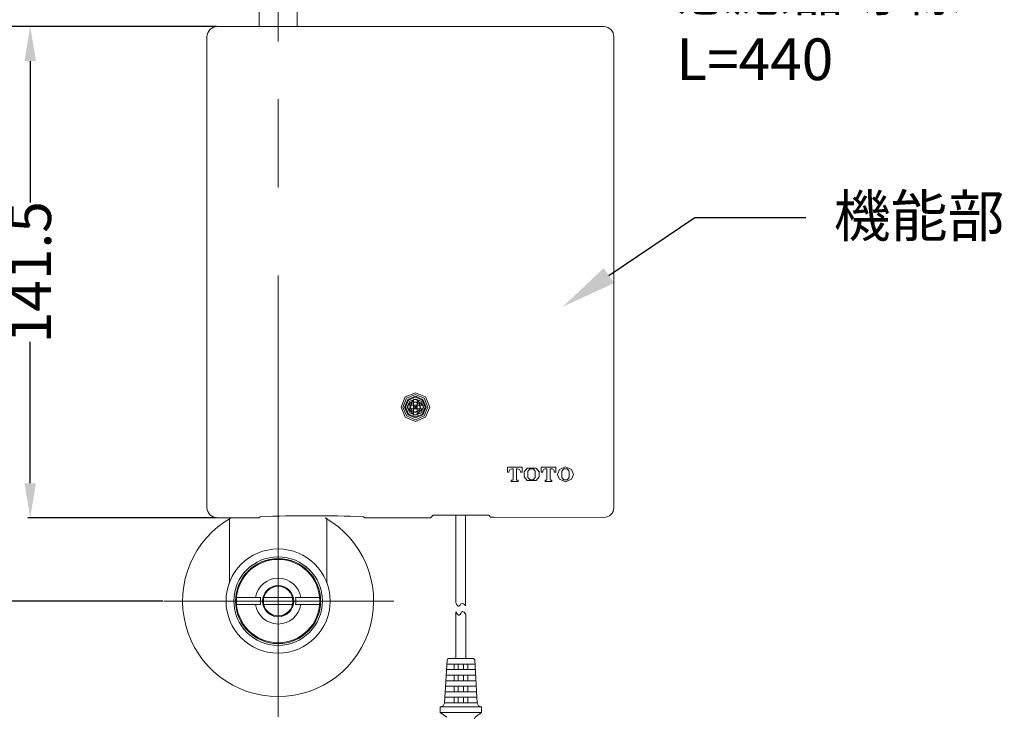
# Model space of a CAD drawing. Units: millimetres. Extents: x 0 to 210, y 0 to 297.
# Drawn here: x 37 to 108, y 68 to 118 of the extents above; entities that cross this region are included whole.
import ezdxf
from ezdxf import colors
from ezdxf.entities.mleader import LeaderData, LeaderLine
from ezdxf.math import Vec2, Vec3

# ---------------------------------------------------------------- set-up
doc = ezdxf.new("R2010")
doc.units = ezdxf.units.MM
doc.header["$PDMODE"] = 3
doc.linetypes.add('CENTER', pattern=[50.8, 31.75, -6.35, 6.35, -6.35])
for name, color, linetype, lineweight in [('中心線', 2, 'CENTER', 18), ('標註線', 3, 'Continuous', 13), ('標註線 @ 1', 3, 'Continuous', 13)]:
    doc.layers.add(name, color=color, linetype=linetype, lineweight=lineweight)
doc.layers.add('繪圖線', color=7, linetype='Continuous')
doc.styles.get("Standard").update_dxf_attribs({"font": 'msjh_0.ttf'})
doc.styles.add('可註解', font='arial_0.ttf')
doc.dimstyles.get("Standard").update_dxf_attribs({"dimtxt": 3, "dimasz": 2.5, "dimexe": 0.18, "dimexo": 0.0625, "dimgap": 0.09, "dimtad": 0, "dimtoh": 1, "dimdec": 0, "dimlfac": 4, "dimzin": 0, "dimdsep": 46, "dimtxsty": '可註解', "dimcen": 0, "dimclrd": 256, "dimclre": 256, "dimclrt": 2, "dimadec": 0, "dimazin": 2, "dimtfac": 1, "dimtdec": 0, "dimtofl": 0, "dimtmove": 0, "dimatfit": 3, "dimfxl": 0, "dimtolj": 1, "dimtzin": 0, "dimarcsym": 0})

# ---------------------------------------------------------------- blocks, each defined once
blk = doc.blocks.new('*D21')
at = {"layer": 'Defpoints', "color": 0}
for p in [(51.458, 117.702), (37.978, 82.327), (51.458, 82.327)]:
    blk.add_point(p, dxfattribs=at)
at = {"layer": '標註線', "lineweight": -2}
for p, q in [((51.395, 117.702), (37.798, 117.702)), ((37.978, 115.202), (37.978, 105.036)), ((37.978, 84.827), (37.978, 94.992)), ((51.395, 82.327), (37.798, 82.327))]:
    blk.add_line(p, q, dxfattribs=at)
at = {"layer": '標註線'}
for points in [[(37.562, 115.202), (38.395, 115.202), (37.978, 117.702)], [(37.562, 84.827), (38.395, 84.827), (37.978, 82.327)]]:
    blk.add_solid(points, dxfattribs=at)
at = {"layer": '標註線', "color": 2, "lineweight": 0, "insert": (37.978, 100.014), "char_height": 3, "attachment_point": 5, "rotation": 90, "style": '可註解'}
blk.add_mtext('\\A1;141.5', dxfattribs=at)
blk = doc.blocks.new('*D30')
at = {"layer": 'Defpoints', "color": 0}
for p in [(37.933, 117.702), (26.528, 76.342), (47.596, 76.342)]:
    blk.add_point(p, dxfattribs=at)
at = {"layer": '標註線', "lineweight": -2}
for p, q in [((37.871, 117.702), (26.348, 117.702)), ((26.528, 115.202), (26.528, 100.296)), ((26.528, 78.842), (26.528, 93.747)), ((47.533, 76.342), (26.348, 76.342))]:
    blk.add_line(p, q, dxfattribs=at)
at = {"layer": '標註線'}
for points in [[(26.111, 115.202), (26.945, 115.202), (26.528, 117.702)], [(26.111, 78.842), (26.945, 78.842), (26.528, 76.342)]]:
    blk.add_solid(points, dxfattribs=at)
at = {"layer": '標註線', "color": 2, "lineweight": 0, "insert": (26.528, 97.022), "char_height": 3, "attachment_point": 5, "rotation": 90, "style": '可註解'}
blk.add_mtext('\\A1;165', dxfattribs=at)

msp = doc.modelspace()

# ---------------------------------------------------------------- linework, layer by layer
at = {"layer": '中心線', "lineweight": 0}
msp.add_line((55.825, 125.121), (55.825, 116.626), dxfattribs=at)
at = {"layer": '中心線', "color": 2, "linetype": 'CENTER', "lineweight": 13}
for p, q in [((55.825, 68.016), (55.825, 114.558)), ((47.596, 76.342), (64.149, 76.342))]:
    msp.add_line(p, q, dxfattribs=at)
at = {"layer": '繪圖線', "lineweight": 15}
for p, q in [((57.2, 124.16), (57.2, 117.702)), ((54.449, 123.425), (54.449, 117.702)), ((51.44, 117.702), (51.458, 117.702)), ((79.264, 117.702), (51.458, 117.702)), ((64.977, 91.031), (64.672, 90.305)), ((65.073, 90.942), (64.803, 90.305)), ((65.16, 90.856), (64.934, 90.305)), ((65.709, 91.336), (64.977, 91.031)), ((65.203, 90.805), (64.995, 90.305)), ((65.709, 91.207), (65.073, 90.942)), ((65.709, 91.083), (65.16, 90.856)), ((65.579, 90.813), (65.195, 90.437)), ((65.709, 91.014), (65.203, 90.805)), ((65.709, 90.882), (65.299, 90.719)), ((65.579, 90.856), (65.831, 90.856)), ((65.579, 90.813), (65.579, 90.856)), ((65.579, 90.437), (65.579, 90.813)), ((66.433, 91.031), (65.709, 91.336)), ((66.346, 90.942), (65.709, 91.207)), ((66.249, 90.856), (65.709, 91.083)), ((66.206, 90.805), (65.709, 91.014)), ((66.12, 90.719), (65.709, 90.882)), ((65.831, 90.813), (65.831, 90.856)), ((66.216, 90.437), (65.831, 90.813)), ((65.831, 90.437), (65.831, 90.813)), ((66.416, 90.305), (66.206, 90.805)), ((66.476, 90.305), (66.249, 90.856)), ((66.607, 90.305), (66.346, 90.942)), ((66.738, 90.305), (66.433, 91.031)), ((64.672, 90.305), (64.977, 89.574)), ((64.803, 90.305), (65.073, 89.668)), ((64.934, 90.305), (65.16, 89.757)), ((64.995, 90.305), (65.203, 89.8)), ((65.299, 90.719), (65.125, 90.305)), ((65.125, 90.305), (65.299, 89.898)), ((65.151, 90.176), (65.151, 90.437)), ((65.195, 90.437), (65.151, 90.437)), ((65.195, 90.176), (65.151, 90.176)), ((65.579, 90.437), (65.195, 90.437)), ((65.195, 90.176), (65.579, 89.792)), ((65.579, 90.176), (65.195, 90.176)), ((65.421, 90.578), (65.309, 90.3)), ((65.309, 90.3), (65.421, 90.027)), ((65.449, 90.552), (65.353, 90.3)), ((65.353, 90.3), (65.449, 90.053)), ((65.701, 90.69), (65.421, 90.578)), ((65.421, 90.027), (65.701, 89.915)), ((65.701, 90.647), (65.449, 90.552)), ((65.449, 90.053), (65.701, 89.95)), ((65.831, 90.437), (65.579, 90.437)), ((65.579, 90.429), (65.579, 90.176)), ((65.579, 90.429), (65.709, 90.305)), ((65.579, 90.176), (65.709, 90.305)), ((65.579, 90.176), (65.579, 89.792)), ((65.831, 90.176), (65.579, 90.176)), ((65.971, 90.578), (65.701, 90.69)), ((65.945, 90.552), (65.701, 90.647)), ((65.701, 89.95), (65.945, 90.053)), ((65.701, 89.915), (65.971, 90.027)), ((65.831, 90.429), (65.709, 90.305)), ((65.831, 90.176), (65.709, 90.305)), ((65.831, 90.437), (66.216, 90.437)), ((65.831, 90.429), (65.831, 90.176)), ((65.831, 90.176), (66.216, 90.176)), ((65.831, 89.792), (66.216, 90.176)), ((65.831, 90.176), (65.831, 89.792)), ((66.041, 90.3), (65.945, 90.552)), ((65.945, 90.053), (66.041, 90.3)), ((66.084, 90.3), (65.971, 90.578)), ((65.971, 90.027), (66.084, 90.3)), ((66.041, 90.3), (66.041, 90.3)), ((66.084, 90.3), (66.084, 90.3)), ((66.285, 90.305), (66.12, 90.719)), ((66.12, 89.898), (66.285, 90.305)), ((66.206, 89.8), (66.416, 90.305)), ((66.216, 90.437), (66.259, 90.437)), ((66.216, 90.176), (66.259, 90.176)), ((66.249, 89.757), (66.476, 90.305)), ((66.259, 90.176), (66.259, 90.437)), ((66.285, 90.305), (66.285, 90.305)), ((66.346, 89.668), (66.607, 90.305)), ((66.416, 90.305), (66.416, 90.305)), ((66.433, 89.574), (66.738, 90.305)), ((66.476, 90.305), (66.476, 90.305)), ((66.607, 90.305), (66.607, 90.305)), ((66.738, 90.305), (66.738, 90.305)), ((64.977, 89.574), (65.709, 89.278)), ((65.073, 89.668), (65.709, 89.398)), ((65.16, 89.757), (65.709, 89.53)), ((65.203, 89.8), (65.709, 89.599)), ((65.299, 89.898), (65.709, 89.723)), ((65.579, 89.792), (65.579, 89.749)), ((65.579, 89.749), (65.831, 89.749)), ((65.709, 89.723), (66.12, 89.898)), ((65.709, 89.599), (66.206, 89.8)), ((65.709, 89.53), (66.249, 89.757)), ((65.709, 89.398), (66.346, 89.668)), ((65.709, 89.278), (66.433, 89.574)), ((65.831, 89.792), (65.831, 89.749)), ((72.326, 85.987), (72.326, 85.62)), ((73.389, 85.987), (72.326, 85.987)), ((72.499, 85.804), (72.438, 85.666)), ((72.639, 85.864), (72.499, 85.804)), ((72.639, 85.864), (72.735, 85.864)), ((72.735, 85.864), (72.735, 85.089)), ((72.979, 85.864), (73.066, 85.864)), ((72.979, 85.089), (72.979, 85.864)), ((73.205, 85.804), (73.066, 85.864)), ((73.267, 85.666), (73.205, 85.804)), ((73.389, 85.62), (73.389, 85.987)), ((73.746, 85.907), (73.529, 85.637)), ((74.4, 85.907), (73.746, 85.907)), ((73.965, 85.858), (73.807, 85.698)), ((74.181, 85.858), (73.965, 85.858)), ((74.338, 85.698), (74.181, 85.858)), ((74.618, 85.637), (74.4, 85.907)), ((75.821, 85.987), (74.757, 85.987)), ((74.757, 85.987), (74.757, 85.62)), ((74.924, 85.821), (74.879, 85.709)), ((75.027, 85.864), (74.924, 85.821)), ((75.027, 85.864), (75.167, 85.864)), ((75.167, 85.864), (75.167, 85.089)), ((75.411, 85.864), (75.55, 85.864)), ((75.411, 85.089), (75.411, 85.864)), ((75.656, 85.821), (75.55, 85.864)), ((75.707, 85.709), (75.656, 85.821)), ((75.821, 85.62), (75.821, 85.987)), ((76.074, 85.821), (75.934, 85.462)), ((76.509, 86.005), (76.074, 85.821)), ((76.395, 85.858), (76.239, 85.698)), ((76.623, 85.858), (76.395, 85.858)), ((76.936, 85.821), (76.509, 86.005)), ((76.771, 85.698), (76.623, 85.858)), ((77.085, 85.462), (76.936, 85.821)), ((72.326, 85.62), (72.438, 85.62)), ((72.438, 85.62), (72.438, 85.666)), ((72.718, 85.055), (72.735, 85.089)), ((72.979, 85.089), (72.996, 85.055)), ((73.267, 85.666), (73.267, 85.62)), ((73.267, 85.62), (73.389, 85.62)), ((73.529, 85.637), (73.529, 85.29)), ((73.529, 85.29), (73.746, 85.017)), ((73.807, 85.698), (73.807, 85.227)), ((73.807, 85.227), (73.965, 85.06)), ((73.965, 85.06), (74.181, 85.06)), ((74.181, 85.06), (74.338, 85.227)), ((74.338, 85.227), (74.338, 85.698)), ((74.4, 85.017), (74.618, 85.29)), ((74.618, 85.29), (74.618, 85.637)), ((74.757, 85.62), (74.879, 85.62)), ((74.879, 85.62), (74.879, 85.709)), ((75.149, 85.055), (75.167, 85.089)), ((75.411, 85.089), (75.427, 85.055)), ((75.707, 85.709), (75.707, 85.62)), ((75.707, 85.62), (75.821, 85.62)), ((75.934, 85.462), (76.074, 85.106)), ((76.074, 85.106), (76.509, 84.923)), ((76.239, 85.698), (76.239, 85.227)), ((76.239, 85.227), (76.395, 85.06)), ((76.395, 85.06), (76.623, 85.06)), ((76.509, 84.923), (76.936, 85.106)), ((76.623, 85.06), (76.771, 85.227)), ((76.771, 85.227), (76.771, 85.698)), ((76.936, 85.106), (77.085, 85.462)), ((72.613, 85.037), (72.613, 84.949)), ((72.673, 85.037), (72.613, 85.037)), ((72.613, 84.949), (73.101, 84.949)), ((72.673, 85.037), (72.718, 85.055)), ((72.996, 85.055), (73.031, 85.037)), ((73.101, 85.037), (73.031, 85.037)), ((73.101, 84.949), (73.101, 85.037)), ((73.746, 85.017), (74.4, 85.017)), ((75.044, 85.037), (75.044, 84.949)), ((75.115, 85.037), (75.044, 85.037)), ((75.044, 84.949), (75.533, 84.949)), ((75.115, 85.037), (75.149, 85.055)), ((75.427, 85.055), (75.471, 85.037)), ((75.533, 85.037), (75.471, 85.037)), ((75.533, 84.949), (75.533, 85.037)), ((51.44, 82.327), (54.195, 82.327)), ((51.44, 82.327), (51.458, 82.327)), ((54.195, 82.327), (54.239, 82.327)), ((54.239, 82.327), (54.283, 82.327)), ((54.283, 82.327), (54.326, 82.327)), ((54.326, 82.327), (54.369, 82.327)), ((54.369, 82.327), (54.396, 82.327)), ((54.396, 82.327), (54.422, 82.327)), ((54.422, 82.327), (54.43, 82.332)), ((54.43, 82.332), (54.439, 82.332)), ((54.526, 82.416), (54.439, 82.332)), ((62.057, 82.332), (61.97, 82.416)), ((62.057, 82.332), (62.074, 82.327)), ((62.074, 82.327), (62.101, 82.327)), ((62.101, 82.327), (62.127, 82.327)), ((62.127, 82.327), (62.171, 82.327)), ((62.171, 82.327), (62.214, 82.327)), ((62.214, 82.327), (62.258, 82.327)), ((62.258, 82.327), (62.301, 82.327)), ((62.301, 82.327), (66.555, 82.327)), ((66.555, 82.327), (66.599, 82.327)), ((66.599, 82.327), (66.651, 82.327)), ((66.651, 82.327), (66.695, 82.327)), ((66.695, 82.327), (66.729, 82.327)), ((66.729, 82.327), (66.756, 82.327)), ((66.756, 82.327), (66.782, 82.327)), ((66.782, 82.327), (66.799, 82.332)), ((66.991, 82.528), (66.799, 82.332)), ((67.008, 82.528), (66.991, 82.528)), ((67.034, 82.528), (67.008, 82.528)), ((67.078, 82.528), (67.034, 82.528)), ((67.138, 82.528), (67.078, 82.528)), ((67.217, 82.528), (67.138, 82.528)), ((67.305, 82.528), (67.217, 82.528)), ((67.393, 82.528), (67.305, 82.528)), ((67.488, 82.536), (67.393, 82.528)), ((70.983, 82.536), (67.488, 82.536)), ((68.611, 82.536), (68.611, 76.214)), ((69.309, 82.536), (69.309, 76.03)), ((71.122, 82.387), (70.983, 82.528)), ((71.122, 82.387), (71.131, 82.375)), ((71.131, 82.375), (71.14, 82.375)), ((71.14, 82.375), (71.166, 82.375)), ((71.166, 82.375), (71.202, 82.375)), ((71.202, 82.375), (71.236, 82.375)), ((71.236, 82.375), (71.279, 82.375)), ((71.279, 82.375), (71.323, 82.375)), ((71.323, 82.375), (71.375, 82.375)), ((68.629, 72.199), (68.629, 75.577)), ((69.335, 75.402), (69.335, 72.199)), ((68.629, 72.199), (68.629, 73.533)), ((69.335, 73.533), (69.335, 72.199)), ((67.984, 72.104), (67.81, 68.999)), ((68.987, 71.797), (67.967, 71.797)), ((68.987, 72.199), (68.089, 72.199)), ((68.489, 71.797), (68.489, 71.407)), ((68.786, 71.797), (68.786, 71.407)), ((68.987, 72.199), (69.884, 72.199)), ((68.987, 71.797), (69.998, 71.797)), ((69.178, 71.797), (69.178, 71.407)), ((69.475, 71.797), (69.475, 71.407)), ((69.98, 72.104), (70.154, 68.999)), ((68.987, 71.005), (67.923, 71.005)), ((68.987, 71.407), (67.95, 71.407)), ((68.489, 71.005), (68.489, 70.612)), ((68.786, 71.005), (68.786, 70.612)), ((68.987, 71.407), (70.015, 71.407)), ((68.987, 71.005), (70.041, 71.005)), ((69.178, 71.005), (69.178, 70.612)), ((69.475, 71.005), (69.475, 70.612)), ((68.987, 70.213), (67.88, 70.213)), ((68.987, 70.612), (67.905, 70.612)), ((68.489, 70.213), (68.489, 69.811)), ((68.786, 70.213), (68.786, 69.811)), ((68.987, 70.612), (70.068, 70.612)), ((68.987, 70.213), (70.086, 70.213)), ((69.178, 70.213), (69.178, 69.811)), ((69.475, 70.213), (69.475, 69.811)), ((68.987, 69.811), (67.854, 69.811)), ((68.987, 69.811), (70.111, 69.811)), ((67.514, 68.72), (67.715, 68.806)), ((67.715, 68.806), (67.81, 68.999)), ((68.987, 69.016), (67.81, 69.016)), ((68.987, 69.418), (67.836, 69.418)), ((68.489, 69.418), (68.489, 69.016)), ((68.786, 69.418), (68.786, 69.016)), ((68.987, 69.418), (70.129, 69.418)), ((68.987, 69.016), (70.154, 69.016)), ((69.178, 69.418), (69.178, 69.016)), ((69.475, 69.418), (69.475, 69.016)), ((70.154, 68.999), (70.251, 68.806)), ((70.251, 68.806), (70.452, 68.72)), ((67.496, 68.72), (67.496, 68.319)), ((67.514, 68.72), (67.496, 68.72)), ((68.987, 68.72), (67.496, 68.72)), ((68.987, 68.327), (67.496, 68.327)), ((67.959, 67.989), (67.496, 68.319)), ((68.987, 68.72), (70.469, 68.72)), ((68.987, 68.327), (70.469, 68.327)), ((70.469, 68.319), (70.007, 67.989)), ((70.452, 68.72), (70.469, 68.72)), ((70.469, 68.72), (70.469, 68.319)), ((70.007, 67.989), (69.963, 67.865))]:
    msp.add_line(p, q, dxfattribs=at)
at = {"layer": '繪圖線', "color": 0, "linetype": 'Continuous', "lineweight": 15}
for p, q in [((52.325, 77.821), (52.325, 82.327)), ((59.325, 82.327), (59.325, 77.821)), ((52.835, 76.592), (54.563, 76.592)), ((54.792, 76.592), (56.858, 76.592)), ((58.814, 76.592), (57.087, 76.592)), ((52.835, 76.092), (54.563, 76.092)), ((54.792, 76.092), (56.858, 76.092)), ((57.087, 76.092), (58.814, 76.092))]:
    msp.add_line(p, q, dxfattribs=at)
for radius in [3.75, 3.188, 3.062, 3, 1.125, 1.062]:
    msp.add_circle((55.825, 76.342), radius, dxfattribs=at)
for centre, radius, start, end in [((55.825, 76.342), 6.875, 119.47612, 270), ((55.825, 76.342), 6.875, 270, 60.52388), ((55.825, 76.342), 3, 90, 0), ((55.825, 76.342), 3, 0, 90), ((52.897, 78.26), 0.25, 120, 146.7655), ((55.825, 76.342), 1.65, 8.71474, 171.28526), ((58.752, 78.26), 0.25, 33.2345, 60), ((51.575, 77.821), 0.75, 340.81187, 0), ((60.075, 77.821), 0.75, 180, 199.18813), ((55.825, 76.342), 1.286, 168.79399, 191.20601), ((55.825, 76.342), 1.286, 348.79399, 11.20601), ((55.825, 76.342), 1.65, 188.71474, 351.28526)]:
    msp.add_arc(centre, radius, start, end, dxfattribs=at)
at = {"layer": '繪圖線', "lineweight": 15}
for points in [[(51.44, 117.702), (51.004, 117.653), (50.737, 117.386), (50.699, 116.953)], [(80.004, 116.953), (79.965, 117.386), (79.7, 117.653), (79.264, 117.702)], [(50.699, 116.953), (50.699, 116.953), (50.699, 83.076), (50.699, 83.076)], [(80.004, 83.076), (80.004, 83.076), (80.004, 116.953), (80.004, 116.953)], [(50.699, 83.076), (50.737, 82.642), (51.004, 82.375), (51.44, 82.327)], [(79.264, 82.35), (79.701, 82.398), (79.966, 82.64), (80.004, 83.076)], [(61.97, 82.416), (59.494, 82.507), (57.003, 82.507), (54.526, 82.416)], [(71.375, 82.375), (71.375, 82.375), (79.264, 82.35), (79.264, 82.35)], [(68.089, 72.199), (68.03, 72.196), (67.995, 72.164), (67.984, 72.104)], [(69.98, 72.104), (69.971, 72.161), (69.939, 72.193), (69.884, 72.199)]]:
    msp.add_open_spline(points, degree=3, dxfattribs=at)
for points in [[(68.611, 76.214), (68.845, 75.975), (69.009, 76.15), (69.309, 76.03), (69.326, 76.008)], [(68.629, 75.577), (68.867, 75.332), (69.096, 75.583), (69.335, 75.402)]]:
    msp.add_spline(points, degree=3, dxfattribs=at)

# ---------------------------------------------------------------- dimensions: what is measured, and where the dimension line sits
at = {"layer": '標註線 @ 1', "lineweight": 0}
for base, p1, p2, override, picture, middle in [((26.528, 76.342), (37.933, 117.702), (47.596, 76.342), {"dimscale": 1, "dimtix": 0, "dimtofl": 0, "dimtmove": 1, "dimatfit": 3}, '*D30', (26.528, 97.022)), ((37.978, 82.327), (51.458, 117.702), (51.458, 82.327), {"dimscale": 1, "dimdec": 1, "dimtix": 0, "dimtofl": 0, "dimtmove": 1, "dimatfit": 3}, '*D21', (37.978, 100.014))]:
    dim = msp.add_linear_dim(base=base, p1=p1, p2=p2, angle=90, dimstyle='Standard', override=override, dxfattribs=at)
    dim.commit()
    dim.dimension.update_dxf_attribs({"geometry": picture, "text_midpoint": middle})

# ---------------------------------------------------------------- leaders
ml = msp.add_multileader_mtext('Standard', dxfattribs=at)
ml.set_content('感應器導線\\PL=440', color=2)
ml.set_leader_properties(color=256)
ml.build(insert=Vec2(0, 0))
ctx = ml.context
ctx.base_point, ctx.char_height, ctx.plane_origin = Vec3(82.483, 120.312), 3, Vec3(70.712, 126.424)
notes = []
notes.append((ctx, [(0, (1, 1, 0), (76.464, 120.312), (1, 0), 6.019, [(0, [(70.712, 126.424)], 0, [])])]))
ctx.mtext.insert, ctx.mtext.flow_direction = Vec3(84.483, 121.837), 5
ml = msp.add_multileader_mtext('Standard', dxfattribs=at)
ml.set_content('機能部', color=2)
ml.set_leader_properties(color=256)
ml.build(insert=Vec2(0, 0))
ctx = ml.context
ctx.base_point, ctx.char_height, ctx.plane_origin = Vec3(93.823, 103.944), 3, Vec3(76.323, 97.53)
notes.append((ctx, [(0, (1, 1, 0), (85.823, 103.944), (1, 0), 8, [(0, [(76.323, 97.53)], 0, [])])]))
ctx.mtext.insert, ctx.mtext.flow_direction = Vec3(95.823, 105.567), 5
for ctx, leaders in notes:
    for number, flags, end, landing, length, lines in leaders:
        leader = LeaderData()
        leader.index, (leader.has_last_leader_line, leader.has_dogleg_vector, leader.attachment_direction) = number, flags
        leader.last_leader_point, leader.dogleg_vector, leader.dogleg_length = Vec3(end), Vec3(landing), length
        for number, points, colour, breaks in lines:
            line = LeaderLine()
            line.index, line.vertices, line.color, line.breaks = number, Vec3.list(points), colors.encode_raw_color(colour), breaks
            leader.lines.append(line)
        ctx.leaders.append(leader)

doc.saveas('drawing.dxf')
